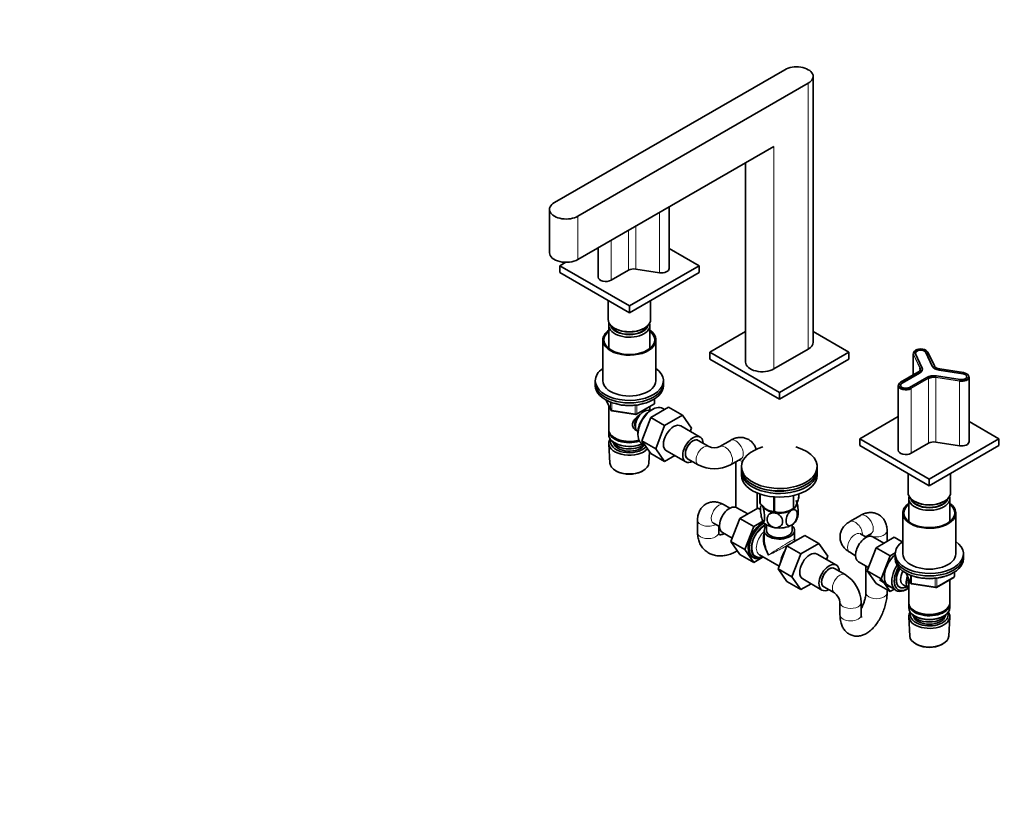
# Model space of a CAD drawing. Units: millimetres. Extents: x 0 to 2913, y 0 to 2942.
# Drawn here: x 0 to 650, y 718 to 1235 of the extents above; entities that cross this region are included whole.
import ezdxf
from ezdxf import colors
from ezdxf.entities.mleader import LeaderData, LeaderLine
from ezdxf.math import Vec2, Vec3

# ---------------------------------------------------------------- set-up
doc = ezdxf.new("R2010")
doc.units = ezdxf.units.MM
doc.layers.add('DV5_Défaut', color=7, linetype='Continuous')
doc.layers.add('Défaut', color=7, linetype='Continuous')

# ---------------------------------------------------------------- blocks, each defined once
blk = doc.blocks.new('_DOT')
at = {"color": 0}
blk.add_line((0, 0), (-1, 0), dxfattribs=at)
at = {"color": 0, "const_width": 0.333}
blk.add_lwpolyline([(-0.1665, 0, 1), (0.1665, 0, 1)], format="xyb", close=True, dxfattribs=at)
blk = doc.blocks.new('SE4')
at = {"layer": 'DV5_Défaut', "color": 7, "linetype": 'Continuous', "lineweight": 35}
for p, q in [((352.94, 1114.63), (504.97, 1202.4)), ((523.74, 1022.36), (523.74, 1197.91)), ((520.52, 1193.42), (368.49, 1105.65)), ((497.89, 1151.78), (368.49, 1077.07)), ((479.12, 1140.94), (479.12, 1009.3)), ((428.69, 1071.13), (428.69, 1111.82)), ((349.72, 1110.14), (349.72, 1081.56)), ((381.88, 1084.8), (381.88, 1065.43)), ((448.4, 1072.95), (428.69, 1084.33)), ((360.4, 1075.21), (356.47, 1072.95)), ((356.47, 1072.95), (402.43, 1046.41)), ((356.47, 1072.95), (356.47, 1068.45)), ((402.43, 1046.41), (448.4, 1072.95)), ((448.4, 1072.95), (448.4, 1068.45)), ((356.47, 1068.45), (402.43, 1041.92)), ((401.89, 1070.02), (390.41, 1063.39)), ((402.43, 1041.92), (448.4, 1068.45)), ((422.39, 1068.34), (406.72, 1070.76)), ((388.43, 1050), (388.43, 1037.43)), ((402.43, 1046.41), (402.43, 1041.92)), ((416.43, 1037.43), (416.43, 1050)), ((388.83, 1033.59), (388.83, 1018.31)), ((416.03, 1018.31), (416.03, 1033.59)), ((392.54, 1031.71), (392.89, 1031.51)), ((411.98, 1031.51), (412.33, 1031.71)), ((455.47, 1015.79), (479.12, 1029.44)), ((523.74, 1029.44), (547.39, 1015.79)), ((384.93, 1023.96), (384.93, 997.01)), ((419.93, 997.01), (419.93, 1023.96)), ((501.43, 989.25), (455.47, 1015.79)), ((455.47, 1011.3), (455.47, 1015.79)), ((497.89, 1004.81), (520.52, 1017.87)), ((547.39, 1015.79), (501.43, 989.25)), ((547.39, 1011.3), (547.39, 1015.79)), ((589.73, 1015.08), (589.73, 1000.78)), ((595.55, 1005.67), (591.35, 1014.72)), ((598.11, 1015.76), (602.31, 1006.71)), ((602.31, 1006.66), (598.11, 1015.71)), ((603.75, 1006.83), (599.55, 1015.88)), ((501.43, 984.76), (455.47, 1011.3)), ((547.39, 1011.3), (501.43, 984.76)), ((592.85, 1002.58), (581.37, 995.96)), ((582.39, 995.42), (593.87, 1002.04)), ((593.89, 1002.01), (582.41, 995.38)), ((595.77, 1004.62), (595.77, 1004.7)), ((622.57, 1001.6), (606.9, 1004.02)), ((606.91, 1004.06), (622.58, 1001.64)), ((622.95, 1002.4), (607.27, 1004.82)), ((379.93, 997.01), (379.93, 995.38)), ((379.93, 995.38), (379.93, 993.74)), ((424.93, 995.38), (424.93, 997.01)), ((424.93, 993.74), (424.93, 995.38)), ((598.82, 999.19), (587.34, 992.56)), ((620.77, 997.73), (605.1, 1000.16)), ((626.68, 956.82), (626.68, 999.52)), ((501.43, 984.76), (501.43, 989.25)), ((579.87, 993.83), (579.87, 951.12)), ((387.08, 984.25), (390.1, 977.74)), ((407.12, 974.88), (418.55, 981.48)), ((419.05, 982.35), (419.05, 984.99)), ((388.83, 980.46), (388.83, 964.76)), ((390.85, 977.18), (406.47, 974.76)), ((416.03, 977.17), (416.03, 980.03)), ((416.05, 977.16), (416.05, 977.16)), ((416.5, 972.63), (428.37, 979.49)), ((418.04, 978.29), (417.16, 977.82)), ((425.67, 977.93), (424.62, 978.61)), ((428.37, 979.49), (437.56, 974.18)), ((410.62, 957.37), (416.5, 972.63)), ((416.5, 972.63), (425.69, 967.33)), ((425.69, 967.33), (437.56, 974.18)), ((437.56, 974.18), (443.48, 965.76)), ((579.87, 973.3), (554.46, 958.64)), ((646.39, 958.64), (626.68, 970.02)), ((388.83, 963.94), (388.83, 961.49)), ((408.03, 962.01), (408.07, 961.02)), ((408.05, 963.3), (408.05, 963.3)), ((419.81, 952.07), (425.69, 967.33)), ((449.12, 959.8), (436.39, 967.15)), ((443.48, 965.76), (442.62, 963.55)), ((392.82, 959.21), (393.17, 959)), ((392.82, 955.94), (393.17, 955.74)), ((410.62, 957.37), (419.81, 952.07)), ((416.53, 948.97), (410.62, 957.37)), ((454.94, 953.55), (447.87, 957.64)), ((469.15, 957.64), (462.08, 953.55)), ((554.46, 958.64), (600.42, 932.1)), ((554.46, 958.64), (554.46, 954.14)), ((599.88, 955.71), (588.4, 949.08)), ((600.42, 932.1), (646.39, 958.64)), ((620.38, 954.03), (604.71, 956.45)), ((646.39, 958.64), (646.39, 954.14)), ((388.89, 955.37), (389.57, 942.65)), ((411.08, 955.16), (412.79, 954.29)), ((415.3, 942.65), (415.7, 950.15)), ((416.53, 948.97), (425.72, 943.66)), ((425.72, 943.66), (419.81, 952.07)), ((426.89, 950.69), (439.62, 943.35)), ((554.46, 954.14), (600.42, 927.61)), ((600.42, 927.61), (646.39, 954.14)), ((432.39, 947.52), (425.72, 943.66)), ((440.87, 945.51), (447.94, 941.43)), ((469.08, 941.43), (476.15, 945.51)), ((472.72, 943.53), (472.72, 913.44)), ((393.76, 937.39), (394.61, 936.94)), ((410.26, 936.94), (411.11, 937.39)), ((476.43, 940.26), (476.43, 938.63)), ((476.43, 937), (476.43, 934.55)), ((526.43, 938.63), (526.43, 940.26)), ((526.43, 934.55), (526.43, 937)), ((586.42, 935.69), (586.42, 923.12)), ((600.42, 932.1), (600.42, 927.61)), ((614.42, 923.12), (614.42, 935.69)), ((486.72, 912.59), (486.72, 922.88)), ((488.64, 922.15), (488.64, 916.08)), ((488.72, 922.12), (488.72, 915.93)), ((497.88, 920.26), (497.88, 910.64)), ((498.15, 920.24), (498.15, 910.6)), ((510.67, 921.14), (510.67, 912.53)), ((510.86, 921.18), (510.86, 912.65)), ((514.22, 922.15), (514.22, 919.87)), ((586.82, 919.28), (586.82, 904)), ((590.53, 917.4), (590.88, 917.2)), ((609.97, 917.2), (610.32, 917.4)), ((614.02, 904), (614.02, 919.28)), ((468.84, 912.87), (464.98, 915.1)), ((480.52, 909.01), (473.3, 913.18)), ((487.23, 912.88), (475.36, 906.02)), ((488.97, 911.87), (487.23, 912.88)), ((493.3, 911.9), (493.3, 911.89)), ((509.56, 911.89), (510.76, 912.59)), ((447.41, 904.95), (447.41, 896.79)), ((475.36, 906.02), (469.44, 890.77)), ((484.55, 900.72), (475.36, 906.02)), ((490.57, 904.19), (484.55, 900.72)), ((554.99, 908.07), (547.92, 903.99)), ((582.92, 909.65), (582.92, 882.7)), ((617.92, 882.7), (617.92, 909.65)), ((457.98, 902.97), (461.84, 900.74)), ((461.41, 896.79), (461.41, 900.99)), ((484.55, 900.72), (478.63, 885.46)), ((491.43, 898.21), (491.43, 892.32)), ((492.93, 901.91), (492.93, 898.21)), ((509.93, 898.21), (509.93, 901.91)), ((511.43, 892.32), (511.43, 898.21)), ((572.56, 890.95), (572.56, 897.93)), ((463.8, 896.72), (470.29, 892.97)), ((469.44, 890.77), (475.36, 882.35)), ((478.63, 885.46), (469.44, 890.77)), ((506.44, 888.04), (518.31, 894.9)), ((511.68, 891.15), (510.98, 890.74)), ((512.07, 891.37), (511.93, 891.45)), ((518.31, 894.9), (527.5, 889.59)), ((558.78, 893.6), (554.92, 895.83)), ((558.35, 893.85), (561.99, 895.95)), ((558.56, 893.97), (558.56, 893.72)), ((570.47, 889.74), (563.24, 893.91)), ((577.17, 893.61), (565.3, 886.75)), ((582.48, 890.54), (577.17, 893.61)), ((478.63, 885.46), (484.55, 877.04)), ((500.57, 872.78), (506.44, 888.04)), ((506.44, 888.04), (515.63, 882.74)), ((515.63, 882.74), (527.5, 889.59)), ((527.5, 889.59), (533.42, 881.17)), ((565.3, 886.75), (559.38, 871.5)), ((574.49, 881.45), (565.3, 886.75)), ((484.55, 877.04), (475.36, 882.35)), ((484.55, 877.04), (490.01, 880.19)), ((488.3, 882), (501.24, 874.53)), ((509.76, 867.48), (515.63, 882.74)), ((539.06, 875.21), (526.33, 882.56)), ((533.42, 881.17), (532.57, 878.96)), ((547.92, 883.7), (551.78, 881.47)), ((553.74, 877.45), (560.24, 873.7)), ((574.49, 881.45), (568.57, 866.19)), ((577.96, 883.45), (574.49, 881.45)), ((577.92, 882.7), (577.92, 881.07)), ((577.92, 881.07), (577.92, 879.44)), ((622.92, 881.07), (622.92, 882.7)), ((622.92, 879.44), (622.92, 881.07)), ((500.57, 872.78), (509.76, 867.48)), ((506.47, 864.38), (500.57, 872.78)), ((544.88, 868.96), (537.81, 873.05)), ((558.56, 874.67), (558.56, 857.1)), ((559.38, 871.5), (565.3, 863.08)), ((568.57, 866.19), (559.38, 871.5)), ((515.66, 859.08), (509.76, 867.48)), ((516.83, 866.11), (529.56, 858.76)), ((567.56, 865.6), (578.24, 858.64)), ((568.57, 866.19), (574.49, 857.77)), ((585.07, 869.94), (588.09, 863.43)), ((586.82, 866.15), (586.82, 850.45)), ((605.11, 860.57), (616.54, 867.17)), ((614.02, 850.45), (614.02, 865.72)), ((617.04, 868.04), (617.04, 870.68)), ((506.47, 864.38), (515.66, 859.08)), ((522.34, 862.93), (515.66, 859.08)), ((530.81, 860.92), (537.88, 856.84)), ((574.49, 857.77), (565.3, 863.08)), ((572.56, 857.1), (572.56, 858.88)), ((574.49, 857.77), (577.19, 859.33)), ((583.13, 862.22), (586.81, 860.1)), ((584.82, 858.97), (585.7, 859.43)), ((588.84, 862.87), (604.46, 860.45)), ((541.45, 850.65), (541.45, 842.49)), ((555.45, 842.49), (555.45, 850.65)), ((586.82, 849.63), (586.82, 847.18)), ((614.02, 847.18), (614.02, 849.63)), ((586.88, 841.06), (587.56, 828.34)), ((590.81, 844.9), (591.16, 844.69)), ((590.81, 841.63), (591.16, 841.43)), ((609.69, 844.69), (610.04, 844.9)), ((609.69, 841.43), (610.04, 841.63)), ((613.29, 828.34), (613.97, 841.06)), ((591.75, 823.08), (592.6, 822.63)), ((608.25, 822.63), (609.1, 823.08))]:
    blk.add_line(p, q, dxfattribs=at)
at = {"layer": 'DV5_Défaut', "color": 7, "linetype": 'Continuous', "lineweight": 18}
for p, q in [((520.52, 1193.42), (520.52, 1017.87)), ((497.89, 1151.78), (497.89, 1004.81)), ((368.49, 1105.65), (368.49, 1077.07)), ((422.39, 1108.19), (422.39, 1068.34)), ((406.72, 1099.14), (406.72, 1070.76)), ((401.89, 1096.35), (401.89, 1070.02)), ((390.41, 1089.72), (390.41, 1063.39)), ((589.9, 1014.33), (589.9, 1000.88)), ((594.1, 1005.28), (589.9, 1014.33)), ((590.09, 1014.52), (594.29, 1005.47)), ((591.45, 1014.73), (595.65, 1005.68)), ((602.21, 1006.7), (598.01, 1015.75)), ((598.11, 1015.7), (598.11, 1015.76)), ((603.57, 1006.91), (599.37, 1015.96)), ((592.95, 1002.57), (581.47, 995.95)), ((593.94, 1002), (582.46, 995.38)), ((593.87, 1002), (593.87, 1002.04)), ((594.1, 1005.28), (594.1, 1003.79)), ((602.31, 1006.63), (602.31, 1006.71)), ((622.56, 1001.58), (606.88, 1004)), ((606.91, 1004.02), (606.91, 1004.06)), ((622.92, 1002.36), (607.24, 1004.79)), ((622.58, 1001.58), (622.58, 1001.64)), ((582.39, 995.34), (582.39, 995.42)), ((587.27, 992.6), (598.75, 999.23)), ((588.26, 992.03), (599.74, 998.65)), ((599.88, 998.41), (588.4, 991.79)), ((599.88, 998.41), (599.88, 955.71)), ((604.71, 999.16), (604.71, 956.45)), ((620.38, 996.73), (604.71, 999.16)), ((604.76, 999.43), (620.43, 997.01)), ((605.12, 1000.21), (620.8, 997.79)), ((620.38, 996.73), (620.38, 954.03)), ((588.4, 991.79), (588.4, 949.08)), ((387.17, 984.2), (390.04, 978.01)), ((390.04, 978.01), (390.04, 982.9)), ((390.75, 982.65), (390.75, 977.61)), ((407.33, 975.34), (418.76, 981.94)), ((418.76, 981.94), (418.76, 984.8)), ((390.75, 977.61), (406.36, 975.19)), ((406.36, 975.19), (406.36, 980.79)), ((407.33, 980.92), (407.33, 975.34)), ((585.16, 869.89), (588.03, 863.7)), ((588.03, 863.7), (588.03, 868.59)), ((588.74, 868.34), (588.74, 863.3)), ((604.35, 860.88), (604.35, 866.48)), ((605.32, 861.03), (616.75, 867.63)), ((605.32, 866.61), (605.32, 861.03)), ((616.75, 867.63), (616.75, 870.49)), ((588.74, 863.3), (604.35, 860.88))]:
    blk.add_line(p, q, dxfattribs=at)
at = {"layer": 'DV5_Défaut', "color": 7, "linetype": 'Continuous', "lineweight": 35}
for centre, radius, start, end in [((418.05, 982.35), 1, 300, 0), ((391, 978.16), 1, 204.89609, 261.20602), ((406.62, 975.75), 1, 261.20602, 300), ((458.51, 961.59), 8.8, 246.05205, 293.94795), ((458.51, 961.3), 22.51, 241.99315, 298.00685), ((502.24, 925.56), 15.51, 254.69754, 302.89042), ((504.88, 909.27), 8.91, 327.24384, 353.00976), ((512.43, 892.32), 1, 185.51137, 234.28086), ((532.95, 849.87), 22.51, 1.99315, 58.00685), ((616.04, 868.04), 1, 300, 0), ((588.99, 863.85), 1, 204.89609, 240), ((588.99, 863.85), 1, 240, 261.20602), ((604.61, 861.44), 1, 261.20602, 300), ((532.7, 849.73), 8.8, 6.05205, 53.94795)]:
    blk.add_arc(centre, radius, start, end, dxfattribs=at)
for centre, major_axis, ratio, start_param, end_param in [((512.74, 1197.91), (-11, 0), 0.57735, 2.356194, 5.497787), ((360.72, 1110.14), (11, 0), 0.57735, 2.356194, 5.497787), ((360.72, 1081.56), (11, 0), 0.57735, 3.141593, 5.497787), ((405.42, 1067.98), (5, 0), 0.57735, 1.308997, 2.356194), ((423.69, 1071.13), (-5, 0), 0.57735, 1.308997, 3.141593), ((386.88, 1065.43), (5, 0), 0.57735, 3.141593, 5.497787), ((402.43, 1037.43), (-14, 0), 0.57735, 0, 3.141593), ((402.43, 1033.59), (-13.6, 0), 0.57735, 6.098839, 6.283185), ((402.43, 1033.59), (-13.6, 0), 0.57735, 0, 3.325938), ((402.43, 1034.57), (12.4, 0), 0.57735, 3.286617, 6.13816), ((402.43, 1023.96), (-17.5, 0), 0.57735, 5.602502, 6.283185), ((402.43, 1023.96), (-17.5, 0), 0.57735, 0, 3.822276), ((402.43, 1023.96), (-16.75, 0), 0.57735, 5.659857, 6.283185), ((402.43, 1023.96), (-16.75, 0), 0.57735, 0, 3.764921), ((402.43, 1034.57), (12, 0), 0.57735, 3.375205, 6.049573), ((402.43, 1037.02), (-13.5, 0), 0.57735, 0.785398, 2.356194), ((512.74, 1022.36), (-11, 0), 0.57735, 2.356194, 3.141593), ((594.73, 1015.24), (4.8, 0), 0.57735, 0.261799, 3.403392), ((594.73, 1015.08), (5, 0), 0.57735, 3.141593, 3.403392), ((594.73, 1015.24), (3.5, 0), 0.57735, 0.261799, 3.403392), ((594.73, 1015.24), (3.4, 0), 0.57735, 0.261799, 3.403392), ((490.12, 1009.3), (11, 0), 0.57735, 3.141593, 5.497787), ((402.43, 997.01), (-22.5, 0), 0.57735, 5.603511, 6.283185), ((402.43, 997.01), (-22.5, 0), 0.57735, 0, 3.821266), ((589.27, 1004.7), (-5.2, 0), 0.57735, 2.356194, 3.403392), ((589.27, 1004.7), (-6.5, 0), 0.57735, 2.356194, 3.403392), ((589.27, 1004.62), (-6.5, 0), 0.57735, 2.356194, 3.403392), ((589.27, 1004.7), (-6.6, 0), 0.57735, 2.356194, 3.403392), ((589.27, 1004.53), (-5, 0), 0.57735, 3.141593, 3.403392), ((608.59, 1007.69), (-6.6, 0), 0.57735, 0.261799, 1.308997), ((608.59, 1007.69), (-6.5, 0), 0.57735, 0.261799, 1.308997), ((602.21, 1006.62), (-0.0907, -0.0421), 0.788675, 2.790713, 3.141593), ((608.59, 1007.6), (-6.5, 0), 0.57735, 0.261799, 1.308997), ((608.59, 1007.69), (-5.2, 0), 0.57735, 0.261799, 1.308997), ((603.57, 1006.75), (-0.181, -0.084), 0.788675, 2.790713, 3.141593), ((621.68, 999.68), (-4.8, 0), 0.57735, 1.308997, 4.45059), ((621.68, 999.68), (-3.5, 0), 0.57735, 1.308997, 4.45059), ((621.68, 999.68), (-3.4, 0), 0.57735, 1.308997, 4.45059), ((622.56, 1001.5), (-0.0153, -0.0988), 0.211325, 3.141593, 3.773507), ((622.92, 1002.2), (-0.031, -0.198), 0.211325, 3.141593, 3.773507), ((402.43, 995.38), (-22.5, 0), 0.57735, 0, 3.141593), ((402.43, 995.38), (-22.5, 0), 0.57735, 0, 3.141593), ((402.43, 997.01), (-17.5, 0), 0.57735, 0, 3.141593), ((584.87, 993.99), (4.8, 0), 0.57735, 2.356194, 5.497787), ((584.87, 993.99), (3.5, 0), 0.57735, 2.356194, 5.497787), ((584.87, 993.99), (3.4, 0), 0.57735, 2.356194, 5.497787), ((603.41, 996.53), (-6.6, 0), 0.57735, 4.45059, 5.497787), ((603.41, 996.53), (6.5, 0), 0.57735, 1.308997, 2.356194), ((603.41, 996.45), (6.5, 0), 0.57735, 1.308997, 2.356194), ((603.41, 996.53), (-5.2, 0), 0.57735, 4.45059, 5.497787), ((603.41, 996.37), (5, 0), 0.57735, 1.308997, 2.356194), ((621.68, 999.52), (-5, 0), 0.57735, 1.308997, 3.141593), ((402.43, 993.74), (-22.5, 0), 0.57735, 0, 3.141593), ((584.87, 993.83), (5, 0), 0.57735, 3.141593, 5.497787), ((402.43, 992.11), (-20, 0), 0.57735, 1.051998, 2.089595), ((412.05, 970.23), (4, 6.93), 0.57735, 0, 3.141593), ((417.64, 967.01), (-6.77, -11.73), 0.57735, 3.110715, 6.283185), ((416.79, 967.49), (6.2, 10.74), 0.57735, 0.743553, 2.39804), ((410.99, 970.84), (3.5, 6.06), 0.57735, 1.524343, 2.780226), ((410.99, 970.84), (3.08, 5.33), 0.57735, 1.159538, 2.161045), ((431.64, 958.92), (-4.75, -8.23), 0.57735, 3.141593, 6.283185), ((402.43, 964.76), (13.6, 0), 0.57735, 3.141593, 5.193357), ((402.43, 963.94), (-13.6, 0), 0.57735, 6.231169, 6.283185), ((402.43, 963.94), (-13.6, 0), 0.57735, 0, 2.081281), ((402.43, 961.49), (13.6, 0), 0.57735, 3.141593, 5.375526), ((402.43, 955.62), (-13.55, 0), 0.57735, 5.903545, 6.283185), ((402.43, 955.62), (-13.55, 0), 0.57735, 0, 2.656545), ((402.43, 956.59), (12.4, 0), 0.57735, 2.946473, 5.808942), ((402.43, 958.64), (-11.5, 0), 0.57735, 0.250403, 2.523205), ((402.43, 956.59), (-10.52, 0), 0.57735, 0.123698, 2.793716), ((402.43, 964.35), (-13.1, 0), 0.57735, 0.785398, 2.07447), ((402.43, 961.09), (-13.1, 0), 0.57735, 0.785398, 2.267591), ((444.37, 951.57), (-4.75, -8.23), 0.57735, 2.399184, 6.283185), ((444.37, 951.57), (-3.5, -6.06), 0.57735, 3.141593, 6.283185), ((444.37, 951.57), (3.5, 6.06), 0.57735, 0, 3.141593), ((603.41, 953.67), (5, 0), 0.57735, 1.308997, 2.356194), ((621.68, 956.82), (-5, 0), 0.57735, 1.308997, 3.141593), ((417.64, 967.01), (-6.77, -11.73), 0.57735, 0, 0.030878), ((501.43, 940.26), (-25, 0), 0.57735, 5.161317, 6.283185), ((501.43, 940.26), (-25, 0), 0.57735, 0, 4.263461), ((584.87, 951.12), (5, 0), 0.57735, 3.141593, 5.497787), ((402.43, 942.88), (12.87, 0), 0.57735, 3.172471, 6.252307), ((444.37, 951.57), (-4.75, -8.23), 0.57735, 0, 0.742409), ((402.43, 941.9), (-11.61, 0), 0.57735, 0.83107, 2.310522), ((501.43, 938.63), (-25, 0), 0.57735, 0, 3.141593), ((501.43, 937), (-25, 0), 0.57735, 6.226587, 6.283185), ((501.43, 937), (-25, 0), 0.57735, 0, 3.198191), ((501.43, 934.55), (-25, 0), 0.57735, 0, 3.141593), ((501.43, 937), (-22.5, 0), 0.57735, 1.055475, 2.086118), ((600.42, 923.12), (-14, 0), 0.57735, 0, 3.141593), ((501.43, 916.18), (-11.5, 0), 0.57735, 2.356194, 3.403392), ((501.43, 917.98), (13.2, 0), 0.57735, 0.251331, 0.272268), ((600.42, 919.28), (-13.6, 0), 0.57735, 6.098839, 6.283185), ((600.42, 919.28), (-13.6, 0), 0.57735, 0, 3.325938), ((600.42, 920.26), (12.4, 0), 0.57735, 3.286617, 6.13816), ((600.42, 920.26), (12, 0), 0.57735, 3.375205, 6.049573), ((600.42, 922.71), (-13.5, 0), 0.57735, 0.785398, 2.356194), ((468.55, 904.95), (4.75, 8.23), 0.57735, 0, 3.141593), ((501.43, 917.98), (-13.2, 0), 0.57735, 0.251331, 0.272268), ((501.43, 916.18), (-11.5, 0), 0.57735, 0.261799, 1.308997), ((501.43, 917.98), (-13.2, 0), 0.57735, 1.298528, 1.319465), ((501.43, 916.18), (11.5, 0), 0.57735, 4.45059, 5.497787), ((501.43, 917.98), (13.2, 0), 0.57735, -0.795867, -0.77493), ((600.42, 909.65), (-17.5, 0), 0.57735, 5.602502, 6.283185), ((600.42, 909.65), (-17.5, 0), 0.57735, 0, 3.822276), ((600.42, 909.65), (-16.75, 0), 0.57735, 5.659857, 6.283185), ((600.42, 909.65), (-16.75, 0), 0.57735, 0, 3.764921), ((490.47, 892.3), (6.8, 11.78), 0.57735, 0.736423, 3.141593), ((501.43, 906.38), (-11.5, 0), 0.57735, 0.261799, 1.308997), ((501.43, 906.38), (-11.5, 0), 0.57735, 2.356194, 2.852152), ((491.18, 891.89), (6.8, 11.78), 0.57735, 0.761237, 3.886288), ((491.88, 891.48), (-6.3, -10.91), 0.57735, 3.848509, 6.283185), ((501.43, 898.21), (-10, 0), 0.57735, 5.728374, 6.283185), ((501.43, 898.21), (-10, 0), 0.57735, 0, 3.696404), ((501.43, 898.21), (-8.5, 0), 0.57735, 0, 3.141593), ((501.43, 906.38), (11.5, 0), 0.57735, 4.45059, 5.497787), ((501.43, 885.97), (7.93, -12.56), 0.549263, 3.544416, 4.690757), ((501.43, 885.97), (6.92, -13.15), 0.549263, 3.948622, 4.73402), ((510.98, 880.46), (6.3, 10.91), 0.57735, 0.785398, 0.91147), ((511.68, 880.05), (-6.8, -11.78), 0.57735, 3.805649, 4.048333), ((558.49, 885.68), (4.75, 8.23), 0.57735, 0, 3.141593), ((600.42, 882.7), (-22.5, 0), 0.57735, 5.603511, 6.283185), ((600.42, 882.7), (-22.5, 0), 0.57735, 0, 3.821266), ((510.98, 880.46), (6.3, 10.91), 0.57735, 1.472044, 2.201558), ((511.68, 880.05), (-6.8, -11.78), 0.57735, 4.716292, 5.240496), ((521.58, 874.33), (-4.75, -8.23), 0.57735, 3.141593, 6.283185), ((491.88, 891.48), (-6.3, -10.91), 0.57735, 0, 0.65401), ((580.41, 873.03), (6.8, 11.78), 0.57735, 1.034011, 3.337843), ((600.42, 881.07), (-22.5, 0), 0.57735, 0, 3.141593), ((600.42, 881.07), (-22.5, 0), 0.57735, 0, 3.141593), ((600.42, 879.44), (-22.5, 0), 0.57735, 0, 3.141593), ((600.42, 882.7), (-17.5, 0), 0.57735, 0, 3.141593), ((534.31, 866.98), (-4.75, -8.23), 0.57735, 2.399184, 6.283185), ((534.31, 866.98), (-3.5, -6.06), 0.57735, 3.141593, 6.283185), ((534.31, 866.98), (3.5, 6.06), 0.57735, 0, 3.141593), ((585.22, 870.25), (6.77, 11.73), 0.57735, 1.475845, 3.885146), ((586.07, 869.76), (-6.2, -10.74), 0.57735, 4.66865, 6.283185), ((586.07, 869.76), (5.26, 9.11), 0.57735, 1.551939, 3.847872), ((586.11, 869.74), (-5.25, -9.09), 0.57735, 4.694912, 6.283185), ((587.13, 869.15), (-4, -6.93), 0.57735, 4.746528, 6.283185), ((590.81, 867.02), (-4, -6.93), 0.57735, 4.925515, 6.283185), ((590.81, 867.02), (-3.08, -5.33), 0.57735, 5.14965, 5.910629), ((600.42, 877.8), (-20, 0), 0.57735, 1.046962, 2.089595), ((534.31, 866.98), (-4.75, -8.23), 0.57735, 0, 0.742409), ((586.07, 869.76), (-6.2, -10.74), 0.57735, 0, 0.869562), ((586.11, 869.74), (-5.25, -9.09), 0.57735, 0, 0.704547), ((600.42, 850.45), (13.6, 0), 0.57735, 3.141593, 6.283185), ((600.42, 849.63), (-13.6, 0), 0.57735, 6.231169, 6.283185), ((600.42, 849.63), (-13.6, 0), 0.57735, 0, 3.193609), ((600.42, 847.18), (13.6, 0), 0.57735, 3.141593, 6.283185), ((600.42, 841.31), (-13.55, 0), 0.57735, 5.903545, 6.283185), ((600.42, 841.31), (-13.55, 0), 0.57735, 0, 3.521233), ((600.42, 842.28), (12.4, 0), 0.57735, 2.946473, 6.283185), ((600.42, 844.33), (-11.5, 0), 0.57735, 0.250403, 2.891189), ((600.42, 842.28), (-10.52, 0), 0.57735, 0.123698, 3.017894), ((600.42, 850.04), (-13.1, 0), 0.57735, 0.785398, 2.356194), ((600.42, 846.78), (-13.1, 0), 0.57735, 0.785398, 2.356194), ((600.42, 842.28), (12.4, 0), 0.57735, 0, 0.19512), ((600.42, 828.57), (12.87, 0), 0.57735, 3.172471, 6.252307), ((600.42, 827.59), (-11.61, 0), 0.57735, 0.83107, 2.310522)]:
    blk.add_ellipse(centre, major_axis=major_axis, ratio=ratio, start_param=start_param, end_param=end_param, dxfattribs=at)
at = {"layer": 'DV5_Défaut', "color": 7, "linetype": 'Continuous', "lineweight": 18}
for centre, major_axis, ratio, start_param, end_param in [((590.09, 1014.36), (-0.181, -0.084), 0.788675, 4.36151, 5.932306), ((591.45, 1014.65), (0.0907, 0.0421), 0.788675, 1.219917, 2.208494), ((598.01, 1015.67), (-0.0907, -0.0421), 0.788675, 3.141593, 4.36151), ((599.37, 1015.79), (-0.181, -0.084), 0.788675, 3.141593, 4.36151), ((592.95, 1002.41), (0.1, -0.173), 0.57735, 2.356194, 3.141593), ((593.94, 1001.92), (0.05, -0.0866), 0.57735, 2.356194, 3.141595), ((594.29, 1005.31), (-0.181, -0.084), 0.788675, 4.36151, 5.932306), ((595.65, 1005.6), (0.0907, 0.0421), 0.788675, 1.219917, 2.211941), ((602.21, 1006.62), (-0.0907, -0.0421), 0.788675, 3.141593, 4.36151), ((603.57, 1006.75), (-0.181, -0.084), 0.788675, 3.141593, 4.36151), ((606.88, 1003.92), (-0.0153, -0.0988), 0.211325, 3.141593, 3.773507), ((607.24, 1004.62), (-0.031, -0.198), 0.211325, 3.141593, 3.773507), ((581.47, 995.79), (0.1, -0.173), 0.57735, 2.356194, 3.141593), ((582.46, 995.3), (0.05, -0.0866), 0.57735, 2.356194, 3.141594), ((598.75, 999.14), (-0.05, 0.0866), 0.57735, 4.712389, 5.497787), ((599.74, 998.49), (-0.1, 0.173), 0.57735, 3.926991, 5.497787), ((604.76, 999.27), (0.031, 0.198), 0.211325, 0.631914, 2.202711), ((605.12, 1000.13), (-0.0153, -0.0988), 0.211325, 3.773507, 4.49446), ((620.43, 996.84), (0.031, 0.198), 0.211325, 0.631914, 2.202711), ((620.8, 997.71), (-0.0153, -0.0988), 0.211325, 3.773507, 4.494389), ((587.27, 992.52), (-0.05, 0.0866), 0.57735, 4.713252, 5.497787), ((588.26, 991.87), (-0.1, 0.173), 0.57735, 3.926991, 5.497787), ((418.05, 982.35), (-0.5, 0.866), 0.57735, 3.141593, 3.926991), ((418.05, 982.35), (-1, 0), 0.57735, 2.356194, 3.141593), ((391, 978.16), (-1, 0), 0.57735, 0.261799, 1.308997), ((391, 978.16), (0.907, 0.421), 0.788675, 2.790713, 3.141593), ((391, 978.16), (0.153, 0.988), 0.211325, 2.202711, 3.141593), ((406.62, 975.75), (-1, 0), 0.57735, 1.308997, 2.356194), ((406.62, 975.75), (0.153, 0.988), 0.211325, 2.202711, 3.141593), ((406.62, 975.75), (-0.5, 0.866), 0.57735, 3.141593, 3.926991), ((472.65, 951.57), (-3.5, 6.06), 0.57735, 3.141593, 6.283185), ((451.44, 947.49), (3.5, 6.06), 0.57735, 0, 3.141247), ((451.44, 947.49), (3.5, 6.06), 0.57735, 6.279274, 6.283185), ((465.58, 947.49), (-3.5, 6.06), 0.57735, 0, 0.005363), ((465.58, 947.49), (-3.5, 6.06), 0.57735, 3.141783, 6.283185), ((479.72, 947.49), (7, 0), 0.57735, 3.912632, 4.337853), ((461.48, 909.03), (3.5, 6.06), 0.57735, 0, 3.141593), ((454.41, 904.95), (-7, 0), 0.57735, 6.282769, 6.283185), ((454.41, 904.95), (-7, 0), 0.57735, 0, 2.370553), ((551.42, 897.93), (3.5, -6.06), 0.57735, 0.77104, 3.141416), ((558.49, 902.01), (3.5, -6.06), 0.57735, 0, 3.141593), ((491.88, 891.48), (6, 10.39), 0.57735, 0.650326, 3.727278), ((493.3, 890.66), (-5, -8.66), 0.57735, 4.194379, 6.283185), ((565.56, 897.93), (-7, 0), 0.57735, 0.77104, 3.14121), ((454.41, 896.79), (-7, 0), 0.57735, 0, 3.141593), ((501.43, 885.97), (-10, -6.36), 0.041113, 3.115426, 5.471621), ((501.43, 885.97), (-10.51, -5.48), 0.041113, 2.833388, 3.160284), ((551.42, 889.76), (3.5, 6.06), 0.57735, 0, 3.141593), ((501.43, 885.97), (-10.51, -5.48), 0.041113, 0.811565, 2.483887), ((509.56, 881.27), (5, 8.66), 0.57735, 1.395532, 2.027936), ((541.38, 862.9), (3.5, 6.06), 0.57735, 0, 3.144367), ((541.38, 862.9), (3.5, 6.06), 0.57735, 6.28237, 6.283185), ((616.04, 868.04), (-0.5, 0.866), 0.57735, 3.141593, 3.926991), ((616.04, 868.04), (-1, 0), 0.57735, 2.356194, 3.141593), ((588.99, 863.85), (-1, 0), 0.57735, 0.261799, 1.308997), ((588.99, 863.85), (0.907, 0.421), 0.788675, 2.790713, 3.141593), ((588.99, 863.85), (0.153, 0.988), 0.211325, 2.202711, 3.141593), ((604.61, 861.44), (-1, 0), 0.57735, 1.308997, 2.356194), ((604.61, 861.44), (0.153, 0.988), 0.211325, 2.202711, 3.141593), ((604.61, 861.44), (-0.5, 0.866), 0.57735, 3.141593, 3.926991), ((565.56, 857.1), (-7, 0), 0.57735, 0, 3.141593), ((548.45, 850.65), (7, 0), 0.57735, 3.138819, 6.283185), ((548.45, 850.65), (7, 0), 0.57735, 0, 0.000712), ((548.45, 842.49), (7, 0), 0.57735, 3.141593, 6.283185)]:
    blk.add_ellipse(centre, major_axis=major_axis, ratio=ratio, start_param=start_param, end_param=end_param, dxfattribs=at)
at = {"layer": 'DV5_Défaut', "color": 7, "linetype": 'Continuous', "lineweight": 35}
for points, knots in [([(407.4, 963.99), (407.31, 964.03), (406.47, 964.44), (405.4, 965.34), (404.63, 966.81), (404.43, 968.01), (404.63, 969.25), (405.4, 970.88), (407.08, 972.79), (408.83, 974.18), (409.76, 974.84), (409.85, 974.91)], [0, 0, 0, 0, 0.022117, 0.214206, 0.310551, 0.401884, 0.493245, 0.590012, 0.782321, 0.979038, 1, 1, 1, 1]), ([(486.18, 951.51), (486.11, 951.74), (485.77, 952.82), (484.92, 954.6), (483.3, 956.63), (481.22, 958.22), (478.8, 959.24), (476.2, 959.63), (473.62, 959.42), (471.2, 958.71), (469.86, 958.01), (469.15, 957.64)], [0, 0, 0, 0, 0.033711, 0.159601, 0.281254, 0.401298, 0.528066, 0.650312, 0.772124, 0.898137, 1, 1, 1, 1]), ([(476.15, 945.51), (476.23, 945.55), (476.32, 945.6), (476.33, 945.6), (476.33, 945.6)], [0, 0, 0, 0, 0.719839, 1, 1, 1, 1]), ([(464.98, 915.1), (464.34, 915.44), (463.01, 916.14), (460.58, 916.88), (457.92, 917.09), (455.35, 916.7), (452.93, 915.69), (450.84, 914.11), (449.2, 912.05), (448.09, 909.71), (447.5, 907.26), (447.43, 905.75), (447.41, 904.95)], [0, 0, 0, 0, 0.07746, 0.189324, 0.29494, 0.397002, 0.497714, 0.604067, 0.706626, 0.808822, 0.914541, 1, 1, 1, 1]), ([(514.22, 919.87), (513.95, 918.9), (513.68, 917.98), (513.27, 916.71), (513.13, 916.31), (512.84, 915.56), (512.69, 915.2), (512.25, 914.25), (511.96, 913.77), (511.54, 913.23), (511.4, 913.08), (511.13, 912.83), (510.99, 912.73), (510.86, 912.65)], [0, 0, 0, 0, 0.25, 0.25, 0.375, 0.375, 0.5, 0.5, 0.75, 0.75, 0.875, 0.875, 1, 1, 1, 1]), ([(513.75, 908.14), (513.85, 908.63), (513.9, 909.29), (513.9, 911.28), (513.77, 912.75), (513.41, 914.94), (513.26, 915.65), (512.92, 916.93), (512.73, 917.49), (512.54, 917.9)], [0, 0, 0, 0, 0.243773, 0.243773, 0.621887, 0.621887, 0.810943, 0.810943, 1, 1, 1, 1]), ([(497.88, 910.64), (497.52, 910.64), (497.16, 910.66), (496.42, 910.75), (496.04, 910.82), (494.89, 911.12), (494.1, 911.43), (493.1, 912.01), (492.9, 912.14), (492.5, 912.4), (492.3, 912.54), (491.71, 912.98), (491.32, 913.3), (490.56, 913.99), (490.18, 914.35), (489.44, 915.12), (489.07, 915.52), (488.72, 915.93)], [0, 0, 0, 0, 0.125, 0.125, 0.25, 0.25, 0.5, 0.5, 0.5625, 0.5625, 0.625, 0.625, 0.75, 0.75, 0.875, 0.875, 1, 1, 1, 1]), ([(490.32, 904.66), (490.13, 905.07), (489.94, 905.63), (489.6, 906.92), (489.45, 907.64), (489.08, 909.82), (488.96, 911.31), (488.96, 913.29), (489.01, 913.93), (489.11, 914.41)], [0, 0, 0, 0, 0.189927, 0.189927, 0.379853, 0.379853, 0.759707, 0.759707, 1, 1, 1, 1]), ([(490.32, 914.46), (490.51, 914.05), (490.7, 913.49), (491.04, 912.21), (491.19, 911.49), (491.56, 909.29), (491.69, 907.81), (491.69, 905.41), (491.56, 904.47), (491.19, 903.87), (491.04, 903.8), (490.7, 903.99), (490.51, 904.25), (490.32, 904.66)], [0, 0, 0, 0, 0.125, 0.125, 0.25, 0.25, 0.5, 0.5, 0.75, 0.75, 0.875, 0.875, 1, 1, 1, 1]), ([(509.56, 901.68), (508.51, 901.08), (507.51, 901.12), (506.18, 902.22), (505.83, 903.23), (505.84, 905.65), (506.18, 907.05), (507.18, 909.02), (507.59, 909.64), (508.52, 910.73), (509.04, 911.18), (509.56, 911.48)], [0, 0, 0, 0, 0.25, 0.25, 0.5, 0.5, 0.75, 0.75, 0.875, 0.875, 1, 1, 1, 1]), ([(509.56, 911.48), (510.61, 912.09), (511.61, 912.05), (512.94, 910.95), (513.29, 909.94), (513.29, 907.52), (512.94, 906.12), (511.94, 904.15), (511.54, 903.52), (510.6, 902.44), (510.09, 901.99), (509.56, 901.68)], [0, 0, 0, 0, 0.25, 0.25, 0.5, 0.5, 0.75, 0.75, 0.875, 0.875, 1, 1, 1, 1]), ([(572.56, 897.93), (572.54, 898.65), (572.48, 900.15), (571.91, 902.63), (570.77, 905.04), (569.14, 907.07), (567.06, 908.66), (564.64, 909.68), (562.04, 910.07), (559.46, 909.86), (557.04, 909.15), (555.7, 908.45), (554.99, 908.07)], [0, 0, 0, 0, 0.07746, 0.189324, 0.29494, 0.397002, 0.497714, 0.604067, 0.706626, 0.808822, 0.914541, 1, 1, 1, 1]), ([(498.45, 899.97), (497.74, 900.08), (497.03, 900.34), (495.75, 901.08), (495.19, 901.56), (493.83, 903.17), (493.36, 904.46), (493.37, 906.86), (493.85, 908.01), (495.2, 909.18), (495.76, 909.49), (497.03, 909.83), (497.74, 909.87), (498.45, 909.76)], [0, 0, 0, 0, 0.125, 0.125, 0.25, 0.25, 0.5, 0.5, 0.75, 0.75, 0.875, 0.875, 1, 1, 1, 1]), ([(498.45, 909.76), (499.17, 909.65), (499.88, 909.39), (501.15, 908.65), (501.71, 908.17), (503.07, 906.56), (503.55, 905.28), (503.54, 902.87), (503.07, 901.73), (501.71, 900.55), (501.15, 900.24), (499.87, 899.9), (499.16, 899.86), (498.45, 899.97)], [0, 0, 0, 0, 0.125, 0.125, 0.25, 0.25, 0.5, 0.5, 0.75, 0.75, 0.875, 0.875, 1, 1, 1, 1]), ([(547.92, 903.99), (547.31, 903.61), (546.04, 902.81), (544.18, 901.07), (542.67, 898.88), (541.72, 896.45), (541.38, 893.86), (541.71, 891.25), (542.67, 888.81), (544.14, 886.68), (545.97, 884.94), (547.24, 884.12), (547.92, 883.7)], [0, 0, 0, 0, 0.07746, 0.189324, 0.29494, 0.397002, 0.497714, 0.604067, 0.706626, 0.808822, 0.914541, 1, 1, 1, 1]), ([(457.8, 903.06), (457.8, 903.06), (457.81, 903.06), (457.9, 903.01), (457.98, 902.97)], [0, 0, 0, 0, 0.3042662, 1, 1, 1, 1]), ([(447.41, 896.79), (447.43, 895.98), (447.49, 894.3), (448.1, 891.49), (449.34, 888.58), (451.19, 885.98), (453.59, 883.87), (456.34, 882.37), (459.34, 881.49), (462.51, 881.21), (465.8, 881.53), (469.17, 882.46), (471.78, 883.66), (473.25, 884.52), (473.64, 884.76)], [0, 0, 0, 0, 0.060279, 0.149223, 0.235507, 0.328833, 0.418917, 0.506961, 0.594337, 0.682837, 0.773845, 0.867909, 0.964568, 1, 1, 1, 1]), ([(465.01, 895.98), (464.55, 895.77), (463.58, 895.42), (462.43, 895.27), (461.78, 895.37), (461.66, 895.46), (461.71, 895.39), (461.53, 895.67), (461.41, 896.33), (461.41, 896.74), (461.41, 896.79)], [0, 0, 0, 0, 0.110562, 0.242089, 0.377151, 0.524405, 0.707934, 0.856754, 0.984883, 1, 1, 1, 1]), ([(554.92, 895.83), (554.85, 895.87), (554.77, 895.93), (554.75, 895.94), (554.75, 895.94)], [0, 0, 0, 0, 0.719839, 1, 1, 1, 1]), ([(561.99, 895.95), (562.07, 895.99), (562.16, 896.03), (562.17, 896.04), (562.17, 896.04)], [0, 0, 0, 0, 0.719839, 1, 1, 1, 1]), ([(541.45, 842.49), (541.47, 841.78), (541.51, 840.01), (542, 837.18), (543.07, 834.39), (544.53, 832.13), (546.4, 830.33), (548.66, 829.02), (551.18, 828.33), (553.78, 828.3), (556.29, 828.84), (558.72, 829.91), (561.13, 831.54), (563.5, 833.77), (565.75, 836.55), (567.77, 839.76), (569.49, 843.22), (570.87, 846.85), (571.87, 850.53), (572.46, 854.05), (572.53, 856.05), (572.56, 857.1)], [0, 0, 0, 0, 0.033415, 0.098938, 0.151888, 0.200455, 0.246671, 0.291974, 0.34001, 0.386116, 0.432219, 0.480664, 0.5336, 0.591862, 0.653016, 0.713406, 0.772784, 0.831722, 0.89089, 0.95084, 1, 1, 1, 1]), ([(558.56, 857.1), (558.56, 856.78), (558.54, 855.98), (558.31, 854.19), (557.75, 851.89), (556.9, 849.46), (556.08, 847.68), (555.57, 846.75), (555.46, 846.56)], [0, 0, 0, 0, 0.1080592, 0.305576, 0.5119563, 0.7255421, 0.9418872, 1, 1, 1, 1]), ([(555.66, 840.72), (555.66, 840.72), (555.65, 840.74), (555.54, 841.08), (555.46, 841.88), (555.45, 842.39), (555.45, 842.49)], [0, 0, 0, 0, 0.096407, 0.496466, 0.917083, 1, 1, 1, 1])]:
    blk.add_open_spline(points, degree=3, knots=knots, dxfattribs=at)

msp = doc.modelspace()

# ---------------------------------------------------------------- block references
at = {"layer": 'Défaut'}
msp.add_blockref('SE4', (0, 0), dxfattribs=at)

# ---------------------------------------------------------------- leaders
at = {"layer": 'Défaut', "color": 7, "linetype": 'Continuous', "lineweight": 18}
ml = msp.add_multileader_mtext('Standard', dxfattribs=at)
ml.set_content('{\\pxsm0.9;\\fSolid Edge ISO|b1||i0||c0|p34;\\W1.;19/03/2021\\P}', color=256)
ml.set_leader_properties()
ml.set_arrow_properties(name='DOT')
ml.build(insert=Vec2(0, 0))
ml.multileader.update_dxf_attribs({"leader_type": 0, "dogleg_length": 0, "arrow_head_size": 12})
ctx = ml.context
ctx.base_point, ctx.char_height, ctx.arrow_head_size, ctx.landing_gap_size = Vec3(2825.45, 2934.49), 12, 12, 4.2
notes = []
notes.append((ctx, [(0, (0, 0, 0), (0, 0), (1, 0), 1, [])]))
ctx.mtext.insert = Vec3(2827.45, 2940.61)
ml = msp.add_multileader_mtext('Standard', dxfattribs=at)
ml.set_content('{\\pxsm0.9;\\fArial|b1||i0||c0|p34;\\W1.;1132SG\\P}', color=256)
ml.set_leader_properties()
ml.set_arrow_properties(name='DOT')
ml.build(insert=Vec2(0, 0))
ml.multileader.update_dxf_attribs({"leader_type": 0, "dogleg_length": 0, "arrow_head_size": 12})
ctx = ml.context
ctx.base_point, ctx.char_height, ctx.arrow_head_size, ctx.landing_gap_size = Vec3(42.35, 2919.42), 12, 12, 4.2
notes.append((ctx, [(0, (0, 0, 0), (0, 0), (1, 0), 1, [])]))
ctx.mtext.insert = Vec3(44.35, 2925.53)
for ctx, leaders in notes:
    for number, flags, end, landing, length, lines in leaders:
        leader = LeaderData()
        leader.index, (leader.has_last_leader_line, leader.has_dogleg_vector, leader.attachment_direction) = number, flags
        leader.last_leader_point, leader.dogleg_vector, leader.dogleg_length = Vec3(end), Vec3(landing), length
        for number, points, colour, breaks in lines:
            line = LeaderLine()
            line.index, line.vertices, line.color, line.breaks = number, Vec3.list(points), colors.encode_raw_color(colour), breaks
            leader.lines.append(line)
        ctx.leaders.append(leader)

doc.saveas('drawing.dxf')
